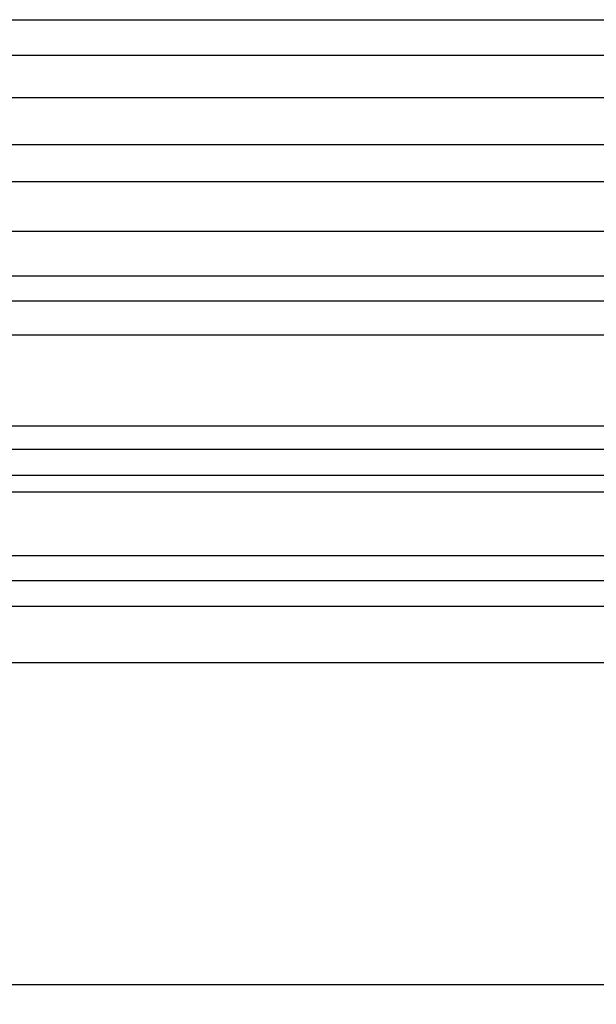
# Model space of a CAD drawing. Units: millimetres. Extents: x 3704 to 5959, y -473 to 1122.
# Drawn here: x 5135 to 5185, y 485 to 572 of the extents above; entities that cross this region are included whole.
import ezdxf

# ---------------------------------------------------------------- set-up
doc = ezdxf.new("R2010")
doc.units = ezdxf.units.MM
doc.header["$MEASUREMENT"] = 0
doc.layers.add('Crea2D$visibili$linee', color=7, linetype='Continuous', lineweight=30, true_color=0x000000)
doc.layers.add('Crea2D$visibili$tangenti', color=7, linetype='Continuous', true_color=0x000000)

msp = doc.modelspace()

# ---------------------------------------------------------------- linework, layer by layer
at = {"layer": 'Crea2D$visibili$linee'}
msp.add_open_spline([(4894.04, 486.849), (5283.166, 486.849), (5672.292, 486.849), (5672.292, 501.019), (5672.292, 515.188), (5283.166, 515.188), (4894.04, 515.188), (4894.04, 501.019), (4894.04, 486.849)], degree=2, knots=[0, 0, 0, 538.45253, 538.45253, 566.792137, 566.792137, 1105.244668, 1105.244668, 1133.584274, 1133.584274, 1133.584274], dxfattribs=at)
for points in [[(5115.06, 515.189), (5125.328, 515.189), (5135.595, 515.189)], [(5135.595, 515.189), (5282.313, 515.189), (5429.03, 515.189)]]:
    msp.add_open_spline(points, degree=2, dxfattribs=at)
at = {"layer": 'Crea2D$visibili$tangenti', "color": 250, "true_color": 0x333333}
for p, q in [((5095.844, 571.765), (5470.291, 571.765)), ((5096.053, 568.638), (5470.09, 568.638)), ((5093.286, 564.915), (5472.849, 564.915)), ((5096.721, 560.787), (5469.414, 560.787)), ((5093.738, 557.525), (5472.397, 557.525)), ((5097.114, 553.162), (5469.021, 553.162)), ((5094.612, 549.216), (5471.523, 549.216)), ((5094.778, 547.034), (5471.356, 547.034)), ((5093.28, 544.045), (5472.854, 544.045)), ((5097.471, 536.02), (5468.664, 536.02)), ((5095.472, 533.988), (5470.663, 533.988)), ((5095.622, 531.683), (5470.512, 531.683)), ((5094.512, 530.22), (5471.623, 530.22)), ((5098.539, 524.607), (5467.595, 524.607)), ((5096.588, 522.408), (5469.546, 522.408)), ((5096.911, 520.148), (5469.223, 520.148))]:
    msp.add_line(p, q, dxfattribs=at)

doc.saveas('drawing.dxf')
